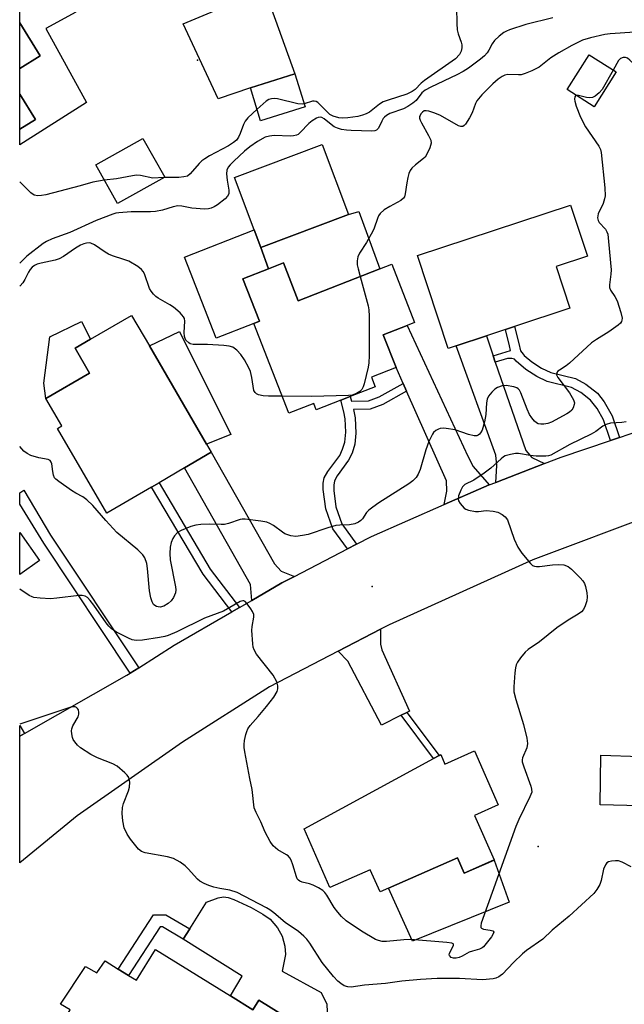
# Model space of a CAD drawing. Units: inches. Extents: x 1309759 to 1315759, y 489449 to 493450.
# Drawn here: x 1309759 to 1309928, y 490596 to 490870 of the extents above; entities that cross this region are included whole.
import ezdxf

# ---------------------------------------------------------------- set-up
doc = ezdxf.new("R2010")
doc.units = ezdxf.units.IN
doc.header["$MEASUREMENT"] = 0
for name, color, linetype in [('BLDG-Footprint', 5, 'Continuous'), ('CULTRL-Pad', 6, 'Continuous'), ('ELEV-Spot Elevation', 7, 'Continuous'), ('TRANS-Driveway', 251, 'Continuous'), ('TRANS-Non Street Sidewalk', 7, 'Continuous'), ('TRANS-Road', 130, 'Continuous'), ('Undefined', 1, 'Continuous')]:
    doc.layers.add(name, color=color, linetype=linetype)

msp = doc.modelspace()

# ---------------------------------------------------------------- linework, layer by layer
at = {"layer": 'BLDG-Footprint'}
for points, elevation in [([(1309925.3, 490855.24), (1309919.12, 490845.55), (1309911.63, 490850.33), (1309917.8, 490860.01)], 311.97), ([(1309838.78, 490845.49), (1309826.38, 490841.64), (1309823.53, 490850.81), (1309835.94, 490854.66)], 319.11), ([(1309799.69, 490825.98), (1309786.54, 490818.59), (1309780.5, 490829.34), (1309793.64, 490836.73)], 318.27), ([(1309850.84, 490815.59), (1309826.43, 490806.37), (1309824.57, 490811.29), (1309819.08, 490825.83), (1309843.49, 490835.06)], 314.97), ([(1309880.73, 490779.01), (1309878.56, 490778.3), (1309870.04, 490804.13), (1309912.62, 490818.17), (1309917.32, 490803.92), (1309908.59, 490801.04), (1309912.41, 490789.46), (1309897.01, 490784.38), (1309894.49, 490783.55), (1309889.17, 490781.8)], 313.31), ([(1309832.72, 490802.08), (1309836.85, 490791.53), (1309859.54, 490800.42), (1309862.88, 490801.73), (1309869.23, 490785.52), (1309867.11, 490784.69), (1309860.49, 490782.1), (1309864.07, 490772.97), (1309857.23, 490770.29), (1309858.27, 490767.63), (1309851.29, 490764.9), (1309848.66, 490763.87), (1309841.87, 490761.2), (1309841.17, 490762.98), (1309834.24, 490760.26), (1309824.46, 490785.23), (1309826.09, 490785.87), (1309821.47, 490797.67), (1309828.6, 490800.46)], 314.39), ([(1309796.06, 490739.71), (1309783.58, 490732.45), (1309769.88, 490756), (1309771.09, 490756.7), (1309766.63, 490764.37), (1309778.77, 490771.44), (1309774.76, 490778.33), (1309779.06, 490780.83), (1309790.49, 490787.48), (1309795.44, 490778.99), (1309811.36, 490751.62), (1309812.67, 490749.37), (1309805.18, 490745.02), (1309798.12, 490740.91)], 313.41), ([(1309764.84, 490719.22), (1309759.38, 490715.41), (1309759.38, 490727.05)], 335.79), ([(1309885.87, 490666.25), (1309892.48, 490651.24), (1309885.85, 490648.32), (1309891.31, 490635.92), (1309883.01, 490632.26), (1309881.14, 490636.51), (1309861.93, 490628.06), (1309859.59, 490627.03), (1309856.87, 490633.22), (1309845.67, 490628.29), (1309838.48, 490644.62), (1309874.47, 490664.14), (1309876.04, 490664.99), (1309876.47, 490665.23), (1309877.61, 490662.62)], 311.81), ([(1309797.18, 490611.01), (1309817.97, 490598.07), (1309824.21, 490594.19), (1309825.89, 490596.89), (1309838.82, 490588.84), (1309837.32, 490586.44), (1309822.18, 490562.11), (1309815.13, 490566.49), (1309816.15, 490568.14), (1309797.47, 490579.77), (1309796.79, 490580.19), (1309794.17, 490581.82), (1309783.24, 490588.62), (1309780.48, 490584.53), (1309771.11, 490590.43), (1309773.42, 490594.22), (1309770.69, 490595.81), (1309777.63, 490606.27), (1309780.86, 490604.54), (1309783.14, 490607.83), (1309786.8, 490605.57), (1309789.67, 490603.8), (1309791.85, 490602.45)], 306.66)]:
    msp.add_lwpolyline(points, close=True, dxfattribs=dict(at, elevation=elevation))
for points in [[(1309765.07, 490859.75, 319.52), (1309759.39, 490856.23, 319.52), (1309759.39, 490868.91, 319.52)], [(1309763.77, 490842, 319.52), (1309759.39, 490839.29, 319.52), (1309759.39, 490849.06, 319.52)]]:
    msp.add_polyline3d(points, close=True, dxfattribs=at)
at = {"layer": 'CULTRL-Pad'}
for points in [[(1309777.97, 490846.76), (1309759.39, 490834.95), (1309759.39, 490839.29), (1309763.77, 490842), (1309759.39, 490849.06), (1309759.39, 490856.23), (1309765.07, 490859.75), (1309759.39, 490868.9), (1309759.39, 490882.68), (1309766.13, 490886.55), (1309774.97, 490871.9), (1309766.65, 490867.32)], [(1309828.6, 490800.46), (1309826.43, 490806.37), (1309850.84, 490815.6), (1309853.68, 490816.41), (1309859.54, 490800.42), (1309836.85, 490791.53), (1309832.72, 490802.08)], [(1309826.43, 490806.37), (1309828.6, 490800.46), (1309821.47, 490797.67), (1309826.09, 490785.87), (1309824.46, 490785.23), (1309814.01, 490781.13), (1309805.17, 490803.69), (1309824.57, 490811.29)], [(1309778.77, 490771.44), (1309766.63, 490764.37), (1309766.06, 490768.62), (1309767.75, 490781.52), (1309776.51, 490785.75), (1309779.06, 490780.83), (1309774.76, 490778.33)], [(1309818.06, 490754.33), (1309811.36, 490751.62), (1309795.44, 490778.99), (1309803.77, 490782.96)], [(1309931.93, 490659.92), (1309931.95, 490650.97), (1309920.85, 490651.23), (1309921, 490665.08), (1309932.01, 490664.72)], [(1309881.14, 490636.51), (1309883.01, 490632.26), (1309891.31, 490635.91), (1309895.51, 490624.16), (1309868.62, 490613.34), (1309861.93, 490628.06)]]:
    msp.add_lwpolyline(points, close=True, dxfattribs=at)
msp.add_lwpolyline([(1309838.82, 490588.84), (1309825.89, 490596.89), (1309824.21, 490594.19), (1309817.97, 490598.07), (1309821.28, 490603.56), (1309804.88, 490613.88), (1309806.68, 490616.74), (1309811.35, 490624.16), (1309814.55, 490625.4), (1309816.05, 490625.71), (1309817.32, 490625.48), (1309818.92, 490624.94), (1309823.73, 490622.68), (1309827.01, 490620.86), (1309829, 490619.43), (1309831.05, 490617.04), (1309832.42, 490614.7), (1309833.11, 490611.98), (1309833.31, 490609.58), (1309832.38, 490605), (1309843.25, 490599), (1309844.81, 490595.83), (1309844.89, 490593.7)], dxfattribs=at)
at = {"layer": 'ELEV-Spot Elevation'}
for p in [(1309808.83, 490858.47, 319.4), (1309857.4, 490712.02, 310.61), (1309903.56, 490639.64, 312.37)]:
    msp.add_point(p, dxfattribs=at)
at = {"layer": 'TRANS-Driveway'}
for points in [[(1309889.99, 490740.28), (1309888.49, 490739.7), (1309877.43, 490734.83), (1309878.19, 490738.59), (1309878.09, 490741.39), (1309867, 490766.36), (1309866.04, 490768.53), (1309864.07, 490772.97), (1309860.49, 490782.1), (1309867.11, 490784.69), (1309884.04, 490748.28), (1309885.48, 490745.46)], [(1309891.07, 490776.25), (1309891.67, 490774.5), (1309900.15, 490749.84), (1309901.83, 490747.95), (1309905.37, 490746.26), (1309891.84, 490741), (1309892.1, 490745.68), (1309891.82, 490748.55), (1309880.73, 490779.01), (1309889.17, 490781.79)], [(1309835.84, 490714.85), (1309832.29, 490713.01), (1309823.9, 490708.15), (1309823.53, 490712.55), (1309805.18, 490745.02), (1309812.67, 490749.37), (1309830.27, 490718.36), (1309832.12, 490716.33)], [(1309867.09, 490676.98), (1309865.49, 490676.19), (1309860.01, 490673.47), (1309850.61, 490691.28), (1309847.93, 490694.01), (1309859.77, 490700.11), (1309859.76, 490695.99), (1309860.11, 490694.38), (1309867.8, 490677.33)]]:
    msp.add_lwpolyline(points, close=True, dxfattribs=at)
at = {"layer": 'TRANS-Non Street Sidewalk'}
for points in [[(1309926.17, 490753.54), (1309923.67, 490752.69), (1309921.77, 490758.38), (1309919.96, 490761.55), (1309918.14, 490763.92), (1309915.46, 490766.03), (1309912.86, 490767.45), (1309906.1, 490769.06), (1309903.24, 490770.46), (1309900.2, 490772.45), (1309897.48, 490774.72), (1309897.02, 490775.32), (1309896.3, 490775.46), (1309895.09, 490775.49), (1309891.67, 490774.5), (1309891.07, 490776.25), (1309895.93, 490777.67), (1309895.61, 490779.02), (1309894.49, 490783.55), (1309897.01, 490784.38), (1309898.18, 490779.64), (1309898.65, 490777.66), (1309899.37, 490776.73), (1309899.67, 490776.34), (1309901.81, 490774.58), (1309904.54, 490772.8), (1309907.09, 490771.55), (1309913.94, 490769.92), (1309916.82, 490768.37), (1309920.06, 490765.82), (1309921.91, 490763.44), (1309924.17, 490759.54)], [(1309867, 490766.36), (1309860.37, 490762.7), (1309856.85, 490761.37), (1309852.26, 490761.26), (1309852.69, 490759), (1309852.89, 490754.72), (1309852.61, 490751.65), (1309851.8, 490749.16), (1309850.87, 490747.15), (1309847.67, 490742.86), (1309846.91, 490741.42), (1309846.71, 490740.19), (1309846.71, 490738.71), (1309847.28, 490734.24), (1309849, 490729.44), (1309853.07, 490723.78), (1309850.54, 490722.47), (1309846.49, 490728.12), (1309844.5, 490733.67), (1309843.79, 490739.07), (1309843.79, 490740.79), (1309844.06, 490742.24), (1309845.06, 490744.03), (1309848.37, 490748.47), (1309849.18, 490750.27), (1309849.8, 490752.18), (1309850.06, 490754.98), (1309849.87, 490758.68), (1309849.51, 490760.67), (1309848.66, 490763.87), (1309851.29, 490764.9), (1309851.63, 490763.61), (1309856.39, 490763.72), (1309859.37, 490764.85), (1309866.04, 490768.53)], [(1309820.48, 490706.17), (1309818.4, 490704.96), (1309810.38, 490715.48), (1309796.06, 490739.71), (1309798.12, 490740.91), (1309812.36, 490716.81)], [(1309792.49, 490689.43), (1309790.12, 490687.93), (1309766.07, 490724.06), (1309759.38, 490734.97), (1309759.38, 490738.07), (1309759.39, 490738.08), (1309760.51, 490738.82), (1309767.96, 490726.28)], [(1309865.49, 490676.19), (1309867.09, 490676.98), (1309876.04, 490664.99), (1309874.47, 490664.14)], [(1309760.67, 490671.13), (1309759.37, 490670.38), (1309759.37, 490673.31)], [(1309800.01, 490620.66), (1309806.68, 490616.74), (1309804.88, 490613.88), (1309799.09, 490617.28), (1309798.4, 490617.29), (1309789.67, 490603.79), (1309786.8, 490605.57), (1309796.56, 490620.68)]]:
    msp.add_lwpolyline(points, close=True, dxfattribs=at)
at = {"layer": 'TRANS-Road'}
for points in [[(1309807.86, 490932.54), (1309835.94, 490854.66), (1309823.53, 490850.81), (1309814.58, 490847.78), (1309804.85, 490868.58), (1309818.23, 490874.19)], [(1309936.72, 490732.42), (1309902.1, 490719.47), (1309862.12, 490701.33), (1309859.77, 490700.11), (1309847.93, 490694.01), (1309828.82, 490684.15), (1309804.69, 490668.71), (1309775.31, 490648.2), (1309759.37, 490635.15), (1309759.37, 490670.38), (1309760.67, 490671.13), (1309789.18, 490687.34), (1309790.12, 490687.93), (1309792.49, 490689.43), (1309802.36, 490695.66), (1309818.4, 490704.96), (1309820.48, 490706.17), (1309823.9, 490708.15), (1309832.29, 490713.01), (1309835.84, 490714.85), (1309850.54, 490722.47), (1309853.07, 490723.78), (1309857.2, 490725.92), (1309877.43, 490734.83), (1309888.49, 490739.7), (1309889.99, 490740.28), (1309891.84, 490741), (1309905.37, 490746.26), (1309909.99, 490748.05), (1309923.67, 490752.69), (1309926.17, 490753.54), (1309942.36, 490759.03)]]:
    msp.add_lwpolyline(points, dxfattribs=at)
at = {"layer": 'Undefined'}
for points, elevation in [([(1309880.85, 490873.17), (1309880.94, 490868.7), (1309881.1, 490866.93), (1309881.34, 490865.85), (1309882.15, 490863.54), (1309882.35, 490862.75), (1309882.37, 490861.98), (1309882.15, 490860.97), (1309881.69, 490860.04), (1309880.57, 490858.86), (1309872, 490852.89), (1309871.07, 490852.12), (1309869.33, 490850.38), (1309868.57, 490849.76), (1309867.07, 490849.08), (1309861.82, 490847.41), (1309860.47, 490846.89), (1309859.45, 490846.26), (1309856.69, 490844.08), (1309855.77, 490843.61), (1309854.72, 490843.22), (1309853.4, 490842.86), (1309850.6, 490842.45), (1309849.22, 490842.33), (1309848.11, 490842.44), (1309846.55, 490842.88), (1309845.59, 490843.42), (1309844.94, 490844.01), (1309842.7, 490846.4), (1309842.26, 490846.75), (1309841.8, 490846.98), (1309841.32, 490847.08), (1309840.81, 490847.06), (1309838.52, 490846.34)], 318), ([(1309907.63, 490870.25), (1309900.13, 490868.44), (1309895.61, 490866.92), (1309894.79, 490866.6), (1309894.03, 490866.19), (1309892.7, 490865.14), (1309891.47, 490863.97), (1309890.8, 490863.06), (1309889.86, 490861.25), (1309889.39, 490860.53), (1309888.65, 490859.73), (1309887.5, 490858.78), (1309884.18, 490856.3), (1309882.72, 490855.35), (1309880.97, 490854.45), (1309873.72, 490851.02), (1309872.17, 490850.2), (1309871.19, 490849.37), (1309869.61, 490847.29), (1309868.75, 490846.55), (1309867.35, 490845.57), (1309866.08, 490844.94), (1309862.33, 490843.63), (1309861.37, 490843.15), (1309860.81, 490842.69), (1309860.48, 490842.29), (1309860.06, 490841.56), (1309859.13, 490839.55), (1309858.62, 490838.99), (1309858.16, 490838.82), (1309857.34, 490838.75), (1309851.61, 490838.89), (1309850.3, 490838.99), (1309848.9, 490839.25), (1309847.79, 490839.56), (1309846.88, 490839.96), (1309846.02, 490840.56), (1309844.08, 490842.17), (1309843.39, 490842.54), (1309842.92, 490842.64), (1309842.42, 490842.57), (1309841.92, 490842.38), (1309840.7, 490841.66), (1309839.81, 490840.86), (1309837.4, 490838.37), (1309836.78, 490837.86), (1309836.34, 490837.61), (1309835.56, 490837.42), (1309834.71, 490837.37), (1309830.12, 490837.54), (1309828.83, 490837.39), (1309827.69, 490837.06), (1309825.47, 490835.91), (1309823.41, 490834.43), (1309821.89, 490833.16), (1309818.93, 490830.4), (1309817.89, 490829.4), (1309817.35, 490828.76), (1309816.97, 490827.94), (1309816.89, 490826.83), (1309817.07, 490825.1), (1309817.57, 490822.35), (1309817.53, 490821.33), (1309817.17, 490820.67), (1309816.48, 490819.96), (1309814.38, 490818.29), (1309813.44, 490817.7), (1309812.66, 490817.36), (1309811.86, 490817.13), (1309810.73, 490817.04), (1309807.25, 490817.36), (1309804.44, 490817.89), (1309803.34, 490817.97), (1309802.04, 490817.72), (1309799.05, 490816.73), (1309797.17, 490816.37), (1309795.74, 490816.28), (1309792.15, 490816.34), (1309790.4, 490816.28), (1309786.91, 490816.05), (1309786.06, 490815.91), (1309785.3, 490815.69), (1309780.68, 490813.87), (1309773.34, 490810.52), (1309768.44, 490808.74), (1309766.84, 490808.06), (1309765.88, 490807.45), (1309761.32, 490803.98), (1309759.39, 490802)], 316), ([(1309955.36, 490869.78), (1309950.26, 490865.85), (1309948.81, 490864.86), (1309944.78, 490862.51), (1309936.22, 490858.2), (1309934.83, 490857.69), (1309932.82, 490857.12), (1309931.97, 490856.93), (1309931.16, 490856.89), (1309930.48, 490857.19), (1309929.09, 490858.55), (1309928.44, 490859.05), (1309927.85, 490859.24), (1309927.2, 490859.25), (1309926.46, 490858.98), (1309925.89, 490858.42), (1309924.49, 490855.75)], 312), ([(1309930.47, 490866.28), (1309923.64, 490865.8), (1309922.17, 490865.64), (1309918.17, 490864.69), (1309915.92, 490864.03), (1309912.97, 490862.61), (1309909.31, 490860.58), (1309907.09, 490859.18), (1309903.83, 490856.57), (1309901.8, 490855.55), (1309899.96, 490854.77), (1309898.89, 490854.46), (1309898.07, 490854.41), (1309895.17, 490854.48), (1309894.34, 490854.31), (1309893.59, 490853.98), (1309892.46, 490853.19), (1309890.96, 490851.9), (1309887.92, 490848.83), (1309886.99, 490847.78), (1309886.55, 490847.16), (1309886.18, 490846.46), (1309885.19, 490843.81), (1309884.53, 490842.46), (1309883.41, 490840.71), (1309883.04, 490840.32), (1309882.65, 490840.09), (1309882.05, 490840.05), (1309881.4, 490840.27), (1309876.43, 490843.08), (1309874.82, 490843.76), (1309873.19, 490844.28), (1309872.4, 490844.41), (1309871.92, 490844.36), (1309871.41, 490844.07), (1309870.95, 490843.54), (1309870.72, 490843.13), (1309870.61, 490842.79), (1309870.61, 490842.36), (1309870.75, 490841.85), (1309871.1, 490841.08), (1309873.12, 490837.5), (1309873.71, 490836.23), (1309873.81, 490835.44), (1309873.44, 490834.09), (1309872.74, 490832.49), (1309872.13, 490831.54), (1309871.72, 490831.14), (1309869.44, 490829.38), (1309868.47, 490828.41), (1309868, 490827.76), (1309867.65, 490826.96), (1309867.33, 490825.82), (1309867.03, 490824.37), (1309866.62, 490821.28), (1309866.38, 490820.51), (1309866.16, 490820.14), (1309865.37, 490819.45), (1309862.28, 490817.8), (1309860.78, 490816.81), (1309859.66, 490815.88), (1309859.2, 490815.2), (1309858.87, 490814.44), (1309857.97, 490811.71), (1309857.6, 490810.91), (1309855.84, 490807.79), (1309853.89, 490804.8), (1309853.44, 490803.76), (1309853.26, 490802.67), (1309853.27, 490801.55), (1309853.47, 490800.45), (1309854.06, 490798.28)], 314), ([(1309924.49, 490855.75), (1309921.35, 490850.32), (1309920.58, 490849.42), (1309919.44, 490848.5), (1309918.69, 490848.1), (1309917.88, 490847.99), (1309917.02, 490848.11), (1309914.8, 490848.64), (1309914.23, 490848.67)], 312), ([(1309914.23, 490848.67), (1309913.98, 490848.58), (1309913.78, 490848.31), (1309913.7, 490847.68), (1309913.76, 490847.14), (1309914.18, 490845.72), (1309915.39, 490842.61), (1309916.79, 490839.97), (1309920.43, 490834.61), (1309920.89, 490833.61), (1309921.11, 490832.83), (1309922.11, 490822.99), (1309922.21, 490820.74), (1309922.08, 490819.92), (1309921.63, 490818.6), (1309920.28, 490815.72), (1309920.14, 490815.19), (1309920.13, 490814.65), (1309920.32, 490813.86), (1309920.56, 490813.37), (1309922.32, 490811.45), (1309922.7, 490810.74), (1309922.92, 490810.04), (1309923.18, 490808.08), (1309923.85, 490800.14), (1309923.83, 490798.99), (1309923.44, 490796), (1309923.46, 490795.21), (1309923.71, 490794.5), (1309924.92, 490792.77), (1309925.55, 490791.53), (1309926.62, 490788.27), (1309926.93, 490786.67), (1309926.88, 490786.18), (1309926.72, 490785.75), (1309926.45, 490785.34), (1309925.84, 490784.77), (1309923.22, 490782.93), (1309919.79, 490780.79), (1309918.39, 490779.82), (1309912.32, 490774.16), (1309911.39, 490773.44), (1309909.48, 490772.25), (1309909.08, 490771.93), (1309908.8, 490771.57), (1309908.72, 490770.94), (1309909.02, 490770.22), (1309912.28, 490765.93), (1309913.44, 490763.94), (1309913.66, 490763.16), (1309913.64, 490762.67), (1309913.33, 490761.71), (1309912.92, 490761.06), (1309912.31, 490760.52), (1309911.59, 490760.07), (1309907.32, 490757.78), (1309906.25, 490757.41), (1309905.16, 490757.17), (1309904.36, 490757.16), (1309903.6, 490757.32), (1309903.14, 490757.55), (1309902.52, 490758.06), (1309901.82, 490758.95), (1309901.21, 490759.91), (1309900.52, 490761.37), (1309898.76, 490765.95), (1309898.38, 490766.67), (1309898.04, 490767.05), (1309897.61, 490767.32), (1309896.86, 490767.57), (1309894.64, 490767.95), (1309893.55, 490767.86), (1309892.23, 490767.39), (1309891.52, 490766.94), (1309890.7, 490766.11), (1309889.79, 490764.96), (1309889.39, 490764.21), (1309889.17, 490763.1), (1309888.99, 490759.86), (1309888.7, 490757.83), (1309887.97, 490755.56), (1309887.59, 490754.79), (1309887.28, 490754.39), (1309886.94, 490754.11), (1309886.55, 490753.93), (1309885.82, 490753.93), (1309884.24, 490754.36), (1309880.51, 490755.66), (1309878, 490756.03), (1309877.17, 490756.07), (1309876.36, 490755.99), (1309875.84, 490755.82), (1309875.11, 490755.41), (1309874.48, 490754.88), (1309874.16, 490754.44), (1309873.19, 490752.4), (1309872.32, 490750.02), (1309870.8, 490744.59), (1309870.24, 490743.28), (1309869.63, 490742.37), (1309868.69, 490741.42), (1309867.6, 490740.56), (1309859.25, 490735.33), (1309857.6, 490734.15), (1309856.47, 490733.25), (1309855.86, 490732.66), (1309854.73, 490730.89), (1309854.27, 490730.38), (1309853.62, 490729.95), (1309852.57, 490729.5), (1309851.14, 490729.18), (1309848.38, 490729.14), (1309847.28, 490729), (1309845.1, 490728.36), (1309839.64, 490726.51), (1309838.06, 490726.19), (1309836.13, 490725.99), (1309834.74, 490726.14), (1309833.13, 490726.7), (1309832.43, 490727.14), (1309829.96, 490728.97), (1309828.94, 490729.55), (1309828.14, 490729.89), (1309826.43, 490730.23), (1309822.08, 490730.76), (1309821.23, 490730.74), (1309820.69, 490730.64), (1309817.43, 490729.54), (1309816.29, 490729.28), (1309815.42, 490729.24), (1309812.17, 490729.35), (1309809.79, 490729.25), (1309808.32, 490729.1), (1309806.94, 490728.7), (1309804.26, 490727.58), (1309803.28, 490727.02), (1309802.38, 490726.09), (1309801.97, 490725.36), (1309801.53, 490724.32), (1309801.21, 490722.94), (1309801.15, 490721.17), (1309801.24, 490719.41), (1309802.67, 490711.95), (1309802.77, 490711.09), (1309802.7, 490710.26), (1309802.16, 490708.95), (1309801.53, 490708), (1309800.68, 490707.27), (1309799.46, 490706.57), (1309798.43, 490706.32), (1309797.91, 490706.33), (1309797.43, 490706.46), (1309796.99, 490706.71), (1309796.6, 490707.05), (1309796.18, 490707.73), (1309795.83, 490708.83), (1309795.44, 490710.86), (1309794.91, 490717.02), (1309794.71, 490718.47), (1309794.21, 490719.97), (1309793.61, 490720.86), (1309792.19, 490722.2), (1309786.41, 490727.08), (1309783.36, 490730.36), (1309779.69, 490734.6), (1309778.06, 490736.18), (1309776.96, 490737.02), (1309775.02, 490738.04), (1309773.82, 490738.78), (1309770.23, 490741.22), (1309769.38, 490741.9), (1309769.05, 490742.3), (1309768.75, 490743), (1309768.54, 490744.06), (1309768.28, 490746.18), (1309768.15, 490746.63), (1309767.83, 490747.1), (1309767.24, 490747.4), (1309764.73, 490747.83), (1309762.47, 490748.51), (1309761.42, 490749), (1309760.54, 490749.73), (1309759.38, 490751)], 312), ([(1309838.52, 490846.34), (1309837.9, 490846.27), (1309836.77, 490846.4), (1309831.04, 490847.75), (1309830.2, 490847.81), (1309829.39, 490847.76), (1309828.63, 490847.57), (1309827.9, 490847.13), (1309825.39, 490844.84)], 318), ([(1309825.39, 490844.84), (1309822.86, 490842.47), (1309822.1, 490841.57), (1309821.59, 490840.56), (1309820.7, 490838.1), (1309820.23, 490837.05), (1309819.67, 490836.27), (1309818.87, 490835.59), (1309817.41, 490834.7), (1309812.16, 490831.92), (1309810.82, 490831.07), (1309810.03, 490830.45), (1309809.28, 490829.74), (1309806.8, 490826.83), (1309806.01, 490826.27), (1309805.03, 490826.01), (1309803.66, 490825.88), (1309799.5, 490825.88)], 318), ([(1309799.5, 490825.88), (1309796.42, 490825.69), (1309793, 490826.38), (1309791.86, 490826.48), (1309790.73, 490826.34), (1309786.3, 490825.48), (1309782.85, 490825.15)], 318), ([(1309782.85, 490825.15), (1309779.72, 490824.55), (1309776.17, 490823.5), (1309766.59, 490821.04), (1309765.42, 490820.82), (1309764.38, 490820.79), (1309763.39, 490820.98), (1309762.48, 490821.54), (1309759.39, 490824.62)], 318), ([(1309832.39, 490764.97), (1309828.54, 490764.99), (1309827.1, 490765.08), (1309825.76, 490765.4), (1309825.27, 490765.65), (1309824.86, 490765.98), (1309824.5, 490766.62), (1309823.94, 490770.22), (1309823.52, 490771.88), (1309823.1, 490772.91), (1309821.91, 490775.12), (1309820.92, 490776.6), (1309819.75, 490777.81), (1309818.64, 490778.61), (1309817.6, 490778.94), (1309816.18, 490779.08), (1309811.57, 490779.35), (1309807.59, 490779.36), (1309806.82, 490779.54), (1309806.37, 490779.81), (1309805.62, 490780.58), (1309805.35, 490781.04), (1309805.18, 490781.56), (1309805.08, 490782.69), (1309805.33, 490785.85), (1309805.21, 490786.63), (1309804.95, 490787.1), (1309803.96, 490788.16), (1309802.14, 490789.73), (1309801.17, 490790.38), (1309797.89, 490792.26), (1309797.19, 490792.76), (1309796.61, 490793.34), (1309795.93, 490794.21), (1309795.51, 490794.93), (1309794.05, 490799.01), (1309793.7, 490799.71), (1309793.26, 490800.28), (1309792.2, 490801.13), (1309789.7, 490802.54), (1309788.32, 490803.06), (1309785.2, 490804.04), (1309784.11, 490804.48), (1309783.1, 490805.08), (1309780.2, 490807.13), (1309779.18, 490807.6), (1309778.69, 490807.66), (1309777.94, 490807.59), (1309777.2, 490807.39), (1309776.25, 490807), (1309774.88, 490806.22), (1309771.56, 490803.89), (1309770.32, 490803.18), (1309769.26, 490802.86), (1309765.35, 490802.05), (1309764.24, 490801.7), (1309763.44, 490801.33), (1309762.8, 490800.87), (1309762.26, 490800.28), (1309761.83, 490799.55), (1309760.82, 490797.47), (1309760.22, 490796.51), (1309759.46, 490795.69), (1309759.38, 490795.65)], 314), ([(1309854.06, 490798.28), (1309856.28, 490790.15), (1309856.48, 490788.99), (1309856.54, 490787.23), (1309856.57, 490776.31), (1309856.49, 490774.26), (1309856.28, 490773.08), (1309855.15, 490768.42), (1309854.87, 490767.58), (1309854.49, 490766.88), (1309853.99, 490766.31), (1309853.07, 490765.74), (1309851.87, 490765.31), (1309850.85, 490765.15), (1309840.58, 490764.92), (1309832.39, 490764.97)], 314), ([(1309928.05, 490757.89), (1309926.89, 490757.68), (1309923.72, 490757.44), (1309922.47, 490757.15), (1309921.55, 490756.66), (1309919.58, 490755.19), (1309918.34, 490754.44), (1309912.42, 490751.51), (1309907.14, 490748.61), (1309906.47, 490748.39), (1309905.76, 490748.29), (1309903.07, 490748.28), (1309901.37, 490748.44), (1309898.09, 490749.01), (1309897.31, 490749.05), (1309895.86, 490748.81), (1309894.45, 490748.37), (1309893.95, 490748.1), (1309893.26, 490747.59), (1309890.45, 490744.94), (1309888.59, 490743.54), (1309885.7, 490741.59), (1309883.2, 490740.39), (1309882.53, 490739.74), (1309882.08, 490738.88), (1309881.47, 490737.26), (1309881.33, 490736.37), (1309881.46, 490735.88), (1309881.87, 490735.15), (1309882.4, 490734.47), (1309883, 490733.86), (1309883.46, 490733.56), (1309884.24, 490733.27), (1309886.17, 490732.89), (1309886.98, 490732.89), (1309889.1, 490733.19), (1309891.05, 490733.01), (1309892.4, 490732.69), (1309893.59, 490732.1), (1309894.39, 490731.43), (1309895.01, 490730.54), (1309896.93, 490725.23), (1309897.91, 490723.01), (1309899.07, 490721.34), (1309901.41, 490718.39), (1309902.04, 490717.89), (1309902.54, 490717.69), (1309903.08, 490717.59), (1309903.92, 490717.59), (1309907.58, 490718.08), (1309909.33, 490718.19), (1309910.76, 490718.06), (1309911.96, 490717.58), (1309912.85, 490716.88), (1309914.1, 490715.68), (1309915.31, 490714.45), (1309916.02, 490713.56), (1309916.43, 490712.83), (1309916.73, 490712.03), (1309917.12, 490710.31), (1309917.24, 490709.16), (1309917.09, 490708.05), (1309916.64, 490706.69), (1309916.17, 490705.67), (1309915.67, 490705.01), (1309914.75, 490704.32), (1309911.97, 490702.64), (1309908.8, 490700.56), (1309903.95, 490696.61), (1309900.83, 490694.53), (1309900, 490693.73), (1309898.7, 490692.15), (1309897.85, 490690.97), (1309897.45, 490690.23), (1309897.24, 490689.41), (1309897.08, 490687.96), (1309896.81, 490684.15), (1309896.85, 490682.72), (1309897.35, 490680.62), (1309899.55, 490673.59), (1309900.39, 490669.83), (1309900.59, 490668.38), (1309900.47, 490667.11), (1309899.25, 490664.33), (1309899.14, 490663.82), (1309899.16, 490663.22), (1309899.56, 490661.82), (1309901.55, 490656.48), (1309901.77, 490655.64), (1309901.78, 490654.81), (1309901.31, 490653.48), (1309898.22, 490647.14), (1309897.39, 490645.25), (1309887.74, 490618.32), (1309887.6, 490617.55), (1309887.67, 490617.13), (1309887.79, 490616.99), (1309888.36, 490616.7), (1309890.26, 490616.43), (1309890.93, 490616.22), (1309891.09, 490616.11), (1309891.21, 490615.86), (1309891.11, 490615.33), (1309890.56, 490614.5), (1309888.35, 490611.78), (1309888.01, 490611.46), (1309887.28, 490611.1), (1309885.32, 490610.58), (1309884.43, 490610.27), (1309882.42, 490609.11), (1309881.63, 490608.76), (1309880.8, 490608.57), (1309880.03, 490608.59), (1309879.36, 490608.8), (1309878.91, 490609.3), (1309878.86, 490609.51), (1309878.93, 490609.93), (1309880.04, 490612.17), (1309880.03, 490612.5), (1309879.93, 490612.62), (1309879.56, 490612.79), (1309878.2, 490612.98), (1309868.05, 490613.79), (1309866.19, 490613.72), (1309861.44, 490613.26), (1309860.15, 490613.27), (1309859.14, 490613.48), (1309858.37, 490613.82), (1309854.43, 490616.15), (1309850.2, 490618.96), (1309848.87, 490620.16), (1309847.82, 490621.39), (1309846.82, 490622.72), (1309844.82, 490626.17), (1309844.28, 490626.85), (1309843.66, 490627.46), (1309842.49, 490628.21), (1309840.97, 490628.94), (1309839.96, 490629.29), (1309837.95, 490629.71), (1309837.27, 490630.01), (1309836.88, 490630.3), (1309836.57, 490630.69), (1309836.34, 490631.19), (1309835.37, 490634.54), (1309834.86, 490635.83), (1309834.47, 490636.55), (1309834.06, 490637.03), (1309833.62, 490637.38), (1309831.17, 490638.79), (1309830.48, 490639.27), (1309829.89, 490639.87), (1309829.08, 490641.08), (1309827.62, 490643.64), (1309826.44, 490646.55), (1309825.11, 490649.15), (1309824.61, 490650.41), (1309823.99, 490655.51), (1309823.35, 490658.59), (1309821.95, 490666.06), (1309821.79, 490667.21), (1309821.77, 490668.07), (1309821.92, 490669.2), (1309822.27, 490670.88), (1309822.5, 490671.7), (1309822.85, 490672.46), (1309823.51, 490673.36), (1309825.68, 490675.81), (1309828.06, 490678.68), (1309830.02, 490681.27), (1309830.94, 490682.79), (1309831.16, 490683.59), (1309831.19, 490684.41), (1309830.85, 490685.5), (1309829.86, 490687.32), (1309825.28, 490693.16), (1309824.54, 490694.39), (1309824.33, 490695.19), (1309824.22, 490696.04), (1309823.98, 490699.77), (1309824.03, 490700.92), (1309824.47, 490703.46), (1309824.45, 490704.28), (1309824.14, 490705.06), (1309823.68, 490705.81), (1309822.64, 490707.24), (1309822.08, 490707.82), (1309821.67, 490708.02), (1309821.44, 490708.03), (1309820.73, 490707.82), (1309816.06, 490705.2), (1309810.75, 490703.18), (1309803.08, 490699.42), (1309800.69, 490698.42), (1309799.77, 490698.14), (1309798.23, 490697.81), (1309793.49, 490697.1), (1309791.74, 490697), (1309790.65, 490697.22), (1309789.6, 490697.67), (1309786.25, 490699.36), (1309784.9, 490700.29), (1309784.13, 490701.01), (1309783.39, 490701.9), (1309779.99, 490706.79), (1309778.96, 490708.17), (1309778.19, 490708.95), (1309777.54, 490709.36), (1309776.77, 490709.54), (1309775.9, 490709.52), (1309769.68, 490708.78), (1309767.9, 490708.64), (1309765.04, 490708.78), (1309763.34, 490708.99), (1309762.81, 490709.13), (1309762.02, 490709.5), (1309759.38, 490711.26)], 310), ([(1309929.47, 490634.04), (1309926.93, 490635.32), (1309925.89, 490635.67), (1309925.06, 490635.72), (1309923.94, 490635.59), (1309923.16, 490635.38), (1309922.72, 490635.13), (1309922.27, 490634.56), (1309921.76, 490633.35), (1309921.08, 490630.19), (1309920.73, 490629.09), (1309919.92, 490627.69), (1309919.04, 490626.61), (1309912.17, 490620.24), (1309907.51, 490616.4), (1309904.86, 490613.87), (1309900.36, 490610.73), (1309899.21, 490609.83), (1309896.68, 490607.42), (1309893.67, 490604.17), (1309893.06, 490603.64), (1309892.6, 490603.36), (1309891.85, 490603.05), (1309891.05, 490602.86), (1309888.08, 490602.6), (1309881.74, 490602.9), (1309878.51, 490602.97), (1309875.48, 490602.92), (1309870.81, 490602.64), (1309865.7, 490602.18), (1309861.15, 490601.51), (1309855.31, 490601.11), (1309851.61, 490600.55), (1309850.6, 490600.58), (1309849.62, 490600.93), (1309848.7, 490601.52), (1309847.84, 490602.24), (1309846.66, 490603.48), (1309843.51, 490607.38), (1309840.04, 490612.75), (1309839.19, 490613.88), (1309838.43, 490614.69), (1309836.96, 490615.98), (1309833.17, 490618.5), (1309830.1, 490621.17), (1309828.96, 490622.05), (1309828, 490622.62), (1309819.83, 490626.91), (1309817.83, 490627.49), (1309815.04, 490627.96), (1309813.33, 490628.37), (1309811.93, 490628.79), (1309810.67, 490629.35), (1309809.51, 490630.05), (1309808.86, 490630.6), (1309806.27, 490633.47), (1309805.42, 490634.3), (1309803.97, 490635.31), (1309802.18, 490636.31), (1309800.52, 490636.77), (1309794.24, 490637.88), (1309793.26, 490638.29), (1309792.43, 490638.97), (1309790.22, 490641.71), (1309789.23, 490643.15), (1309788.43, 490644.91), (1309788.02, 490646.83), (1309787.83, 490648.81), (1309787.99, 490650.54), (1309788.28, 490651.65), (1309789.61, 490655.12), (1309789.91, 490656.21), (1309789.96, 490657.58), (1309789.85, 490658.39), (1309789.69, 490658.88), (1309789.23, 490659.55), (1309788.65, 490660.16), (1309786.48, 490662.02), (1309785.24, 490662.69), (1309780.99, 490664.38), (1309779.17, 490665.25), (1309776.26, 490667.12), (1309775.43, 490667.89), (1309774.71, 490668.76), (1309774.28, 490669.47), (1309774.08, 490669.98), (1309773.85, 490671.05), (1309773.81, 490671.85), (1309773.89, 490672.4), (1309774.19, 490673.22), (1309775.59, 490675.74), (1309775.85, 490676.49), (1309775.85, 490676.98), (1309775.68, 490677.69), (1309775.48, 490678.11), (1309775.18, 490678.4), (1309774.8, 490678.52), (1309774.34, 490678.53), (1309773.33, 490678.33), (1309759.37, 490673.7)], 308)]:
    msp.add_lwpolyline(points, dxfattribs=dict(at, elevation=elevation))

doc.saveas('drawing.dxf')
